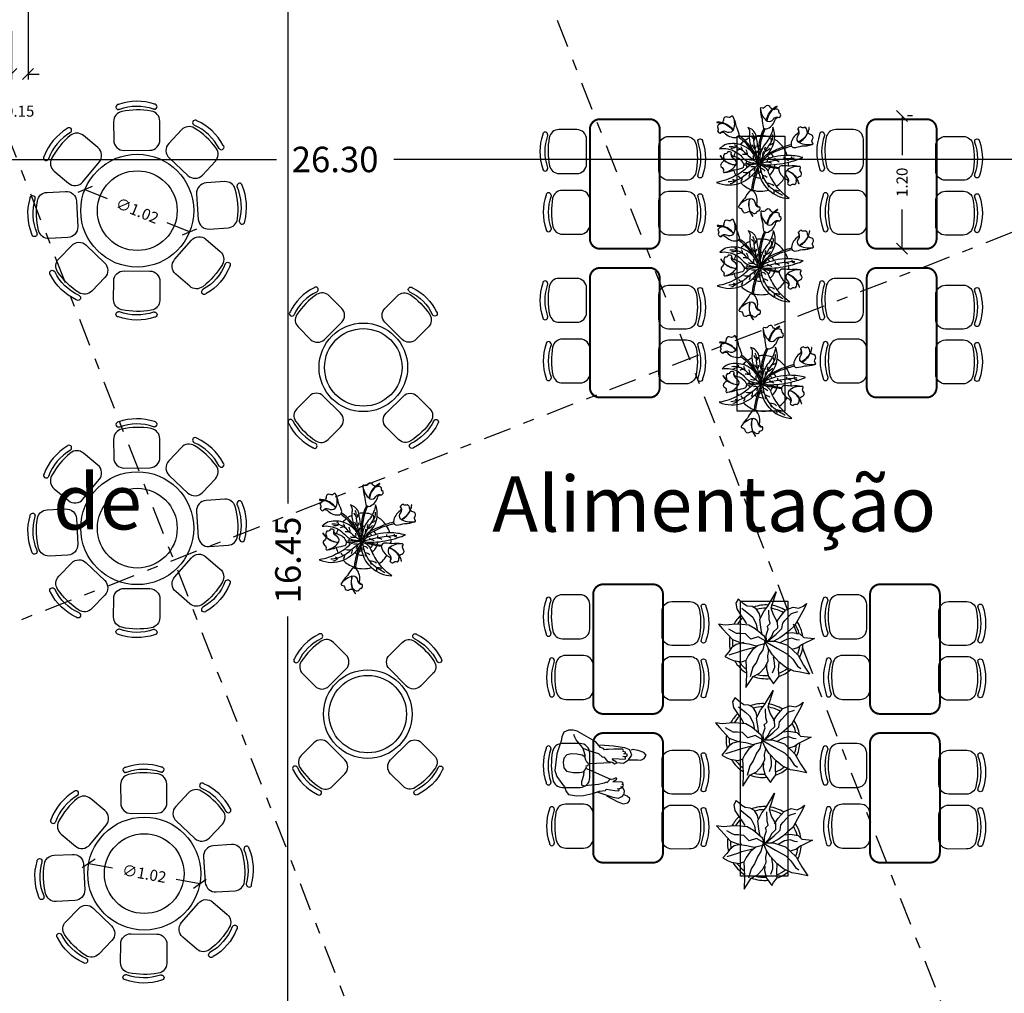
# Model space of a CAD drawing. Extents: x 281 to 1443, y -212 to 753.
# Drawn here: x 1262 to 1271, y 687 to 696 of the extents above; entities that cross this region are included whole.
import ezdxf

# ---------------------------------------------------------------- set-up
doc = ezdxf.new("R2010")
doc.units = 0
doc.header["$LTSCALE"] = 0.2
doc.header["$MEASUREMENT"] = 0
doc.linetypes.add('DASHDOT', pattern=[25.4, 12.7, -6.35, 0, -6.35])
doc.layers.get('0').update_dxf_attribs({"linetype": 'CONTINUOUS'})
doc.layers.get('Defpoints').update_dxf_attribs({"linetype": 'CONTINUOUS'})
doc.layers.add('01COTAS', color=5, linetype='CONTINUOUS', lineweight=25)
for name, color, linetype in [('0A', 6, 'CONTINUOUS'), ('MARGEM TEC', 251, 'CONTINUOUS'), ('PAISAGISMO ARVORE', 86, 'CONTINUOUS'), ('TEXTO', 7, 'CONTINUOUS')]:
    doc.layers.add(name, color=color, linetype=linetype)
doc.styles.add('ITALICC', font='italicc')
doc.styles.add('ROMANS', font='sanss___.ttf')
doc.dimstyles.new('socrates', dxfattribs={"dimtxt": 0.1, "dimasz": 0.1, "dimexe": 0.05, "dimexo": 0.1, "dimgap": 0.09, "dimtad": 0, "dimzin": 0, "dimdsep": 46, "dimtxsty": 'ITALICC', "dimblk": 'OBLIQUE', "dimcen": 0.04, "dimadec": 0, "dimazin": 0, "dimtfac": 1, "dimtofl": 0, "dimtmove": 2, "dimatfit": 3, "dimldrblk": 'OBLIQUE', "dimfxl": 1, "dimtolj": 1, "dimtzin": 0, "dimarcsym": 0})
doc.dimstyles.new('SÓCRATES', dxfattribs={"dimtxt": 0.23, "dimasz": 0.18, "dimexe": 0.18, "dimexo": 0.0625, "dimgap": 0.09, "dimtad": 0, "dimzin": 0, "dimdsep": 46, "dimtxsty": 'Standard', "dimblk": 'OBLIQUE', "dimcen": 0.09, "dimadec": 0, "dimazin": 0, "dimtfac": 1, "dimtofl": 0, "dimtmove": 0, "dimatfit": 3, "dimldrblk": 'OBLIQUE', "dimfxl": 1, "dimtolj": 1, "dimtzin": 0, "dimarcsym": 0})

# ---------------------------------------------------------------- blocks, each defined once
blk = doc.blocks.new('cadeirap6')
for p, q in [((-0.2072, 0.2335), (-0.2072, 0.2335)), ((-0.1734, 0.2088), (-0.182, 0.2087)), ((0.168, 0.2119), (0.1594, 0.2118)), ((0.1927, 0.2371), (0.1927, 0.2371)), ((0.2207, -0.0864), (0.219, 0.0973)), ((-0.2309, 0.0908), (-0.2293, -0.0906)), ((-0.1284, -0.1897), (0.1216, -0.1874))]:
    blk.add_line(p, q)
for centre, radius, start, end in [((-0.0028, -0.2487), 0.5383, 71.55436, 109.49743), ((-0.1822, 0.2337), 0.025, 90.5259, 180.5259), ((-0.1822, 0.2337), 0.025, 180.5259, 270.5259), ((-0.0028, -0.2487), 0.4883, 70.59729, 110.4545), ((0.0058, -0.5444), 0.7507, 79.97989, 102.13294), ((0.119, 0.0963), 0.1, 0.5259, 79.97989), ((0.1677, 0.2369), 0.025, 0.5259, 90.5259), ((0.1677, 0.2369), 0.025, 270.5259, 0.5259), ((-0.1309, 0.0917), 0.1, 102.13294, 180.5259), ((-0.1293, -0.0897), 0.1, 180.5259, 270.5259), ((0.1207, -0.0874), 0.1, 270.5259, 0.5259)]:
    blk.add_arc(centre, radius, start, end)
blk = doc.blocks.new('Arb013')
for points in [[(274.6, 169.4, 0.020555), (203.1, 147.6, 0.105029), (125.6, 217.4, 0.127589), (110.9, 326.8, -0.086131), (82.3, 237.2, 0.067782), (15.9, 250.6, -0.033571), (41, 312.8, 0.182881), (62.6, 314.4, 0.232624), (133.2, 401.6, -0.389519), (169.5, 414.8, 0.287974), (179.9, 446.8, -0.393845), (164.8, 479.2, 0.34066), (124.6, 488.2, -0.062762), (112.9, 489.6, -0.064896), (149.8, 514.4, 0.810808), (148.1, 517.8, 0.06826), (108.6, 490.9, -0.195055), (82.1, 514.5, 0.501368), (41.8, 511.7, -0.376344), (6, 503.8, 0.636994), (-2.4, 489.3, 0.091173), (12.7, 403.2, 0.036395), (22.6, 328.1, 0.096784), (29.9, 318.9, 0.035642), (2.7, 251.1, 0.042088), (-39.4, 248, 0.275681), (-116.3, 324.9, -0.234589), (-100.7, 269.2, 0.047492), (-103.1, 228.9, 0.04348), (-141.1, 207.6, 0.035076), (-196.3, 253.7, 0.096784), (-194.2, 265.3, 0.036395), (-221.1, 336.2, 0.091173), (-248.5, 419.2, 0.636994), (-262.7, 428, -0.376344), (-298, 418, 0.501368), (-334.8, 401.4, -0.195055), (-347, 368.1, 0.06826), (-394.5, 373.2, 0.810808), (-394.4, 369.4, -0.064896), (-350.2, 365, -0.062762), (-359.8, 358.2, 0.34066), (-391.1, 331.3, -0.393845), (-389, 295.6, 0.287974), (-364.7, 272.3, -0.389519), (-326.5, 277.8, 0.232624), (-223, 234.3, 0.182881), (-203.3, 243.1, -0.033616), (-151.6, 200.1, 0.044708), (-184.8, 170, 0.151618), (-323, 168.2, 0.069982), (-371.6, 132.3, -0.168565), (-227.4, 106.5, 0.046466), (-243.1, 62.7, 0.007798), (-247, 63.2, -0.389519), (-263.5, 98.2, 0.287974), (-296.3, 105.7, -0.393845), (-327.2, 87.7, 0.34066), (-332.5, 46.8, -0.062762), (-332.8, 35, -0.064896), (-360.9, 69.5, 0.810808), (-364.1, 67.5, 0.06826), (-333.7, 30.7, -0.195055), (-354.8, 2.1, 0.501368), (-348.4, -37.7, -0.376344), (-337.3, -72.7, 0.636994), (-322.1, -79.7, 0.084136), (-243.9, -59.7, 0.053439), (-225.7, -110, -0.085249), (-397.3, -170.4, 0.196212), (-180.4, -174.6, 0.116806), (-82.9, -237, 0.002909), (-83.7, -244.6, 0.154212), (-101.1, -250.6, 0.036395), (-143.3, -313.5, 0.091173), (-195.1, -383.9, 0.636994), (-194.1, -400.7, -0.376344), (-165.5, -423.6, 0.501368), (-130.6, -444, -0.195055), (-96.4, -434.7, 0.06826), (-73, -476.3, 0.810808), (-70, -474, -0.064896), (-92, -435.4, -0.062762), (-80.9, -439.3, 0.34066), (-40.8, -449.2, -0.393845), (-12.9, -426.9, 0.287974), (-8.1, -393.6, -0.389519), (-34.7, -365.6, 0.232624), (-59.2, -256.1, 0.124656), (-71.2, -247, -0.002356), (-70.6, -240.9, 0.146929), (73.9, -240, 0.179247), (258.3, -315.8, -0.074362), (143, -206.4, 0.10465), (214.3, -130.8, 0.048427), (235.7, -143, -0.389519), (241.5, -181.1, 0.287974), (270.8, -197.7, -0.393845), (305.5, -189.3, 0.34066), (322.2, -151.6, -0.062762), (325.9, -140.4, -0.064896), (343, -181.4, 0.810808), (346.7, -180.4, 0.06826), (328, -136.4, -0.195055), (356.4, -115.1, 0.501368), (361.5, -75, -0.376344), (360.9, -38.4, 0.636994), (348.3, -27.3, 0.091173), (261, -25.2, 0.005326), (249.9, -23.7, 0.035051), (250.8, 11.4, 0.039304), (380.9, 53.8, 0.068382), (240.3, 72.8, 0.070573), (210.5, 136.8, -0.019885), (278.8, 157.3, 0.222448), (300.4, 143, 0.036395), (374.7, 158, 0.091173), (461, 171.5, 0.636994), (472.1, 184.1, -0.376344), (467.9, 220.5, 0.501368), (457.6, 259.5, -0.195055), (426.7, 277, 0.06826), (439.4, 323.1, 0.810808), (435.6, 323.6, -0.064896), (424.1, 280.6, -0.062762), (419, 291.3, 0.34066), (397.5, 326.5, -0.393845), (361.9, 330.3, 0.287974), (335, 310.1, -0.389519), (334.3, 271.5, 0.232624), (274.5, 176.5, 0.058292), (274.6, 169.4, 0.105295), (278.8, 157.3)], [(-2.4, 489.3, 0.212423), (60.8, 380.9, 0.368913), (115.1, 401.6, -0.372027), (169.5, 414.8, 0.287974)], [(52.7, 387.2, -0.172607), (108.6, 490.9, -0.810808)], [(112.9, 489.6, 0.176058), (56.5, 386.6, 0.243738)], [(-248.5, 419.2, -0.212423), (-252.9, 293.7, -0.368913), (-310.5, 286.3, 0.372027), (-364.7, 272.3, -0.287974)], [(-350.2, 365, -0.179373), (-250.4, 299.1, -0.243738)], [(-248.7, 303.1, 0.172607), (-347, 368.1, 0.810808)], [(-76.6, 275.9, -0.172243), (-66, 226.9, 0.077621), (-29.6, 49.7, 0.077621)], [(29.9, 318.9, 0.105036), (41, 312.8, 0.232624)], [(461, 171.5, -0.212423), (338, 196.3, -0.368913), (340, 254.3, 0.372027), (335, 310.1, -0.287974)], [(424.1, 280.6, -0.179373), (342.9, 193, -0.243738)], [(346.6, 190.6, 0.172607), (426.7, 277, 0.810808)], [(-283.5, 153.4, -0.205437), (-160, 116.9, 0.058316), (-25.4, 5.4, 0.117525), (-151.6, 200.1)], [(-196.3, 253.7, -0.105036), (-203.3, 243.1, -0.232624)], [(-8.1, -6.2, 0.124622), (-141.1, 207.6)], [(-103.1, 228.9, 0.1286), (-72.2, 125.8)], [(-85.7, 253.7, 0.232798), (-66, 226.9)], [(-64.4, 203.4, 0.281345), (-48.9, 237)], [(-20.6, 128.8, 0.006234), (-36.2, 224.2, 0.056573), (-39.4, 248, -0.234589)], [(2.7, 251.1, 0.116698), (-15.6, 15.5)], [(15.9, 250.6, 0.128725), (0.5, -2.4)], [(82.3, 237.2, -0.059667), (45.4, 183.2, 0.116627), (-8.1, 64.1)], [(203.1, 147.6, 0.04487), (54.8, 80.3, 0.057779), (50.9, 77.4, 0.066188), (-2.4, 13.2, -0.073411), (87.9, 181.7, 0.192821), (110.1, 260.6)], [(50, 76.6, 0.188192), (125.6, 217.4, -0.146551)], [(77.9, 167.8, 0.166542), (108.8, 182.9)], [(87.9, 181.7, 0.254522), (92.1, 233.6)], [(-322.1, -79.7, 0.212423), (-219.8, -6.9, 0.368913), (-245.3, 45.2, -0.372027), (-263.5, 98.2, 0.287974)], [(-227.4, 106.5, -0.082744), (-170.1, 60.5, 0.276015), (-19.2, 6.5, -0.6516), (-14.4, -6.1, -0.018591), (-171.3, -130.1, -0.109578), (-292.4, -165.8)], [(-268.6, 138.9, 0.177597), (-222.2, 149, 0.45766), (-237, 168.7)], [(-180.3, 154.7, -0.173863), (-169.3, 124.1, 0.219326), (-209.1, 117.6)], [(-55.2, 72.9, 0.179213), (-184.8, 170, 0.069982)], [(-133.8, 125, -0.139253), (-120.4, 78.4, 0.061175), (-162.6, 82.3)], [(210.5, 136.8, 0.045412), (62.4, 70, 0.0595), (58.4, 67.1, 0.072643), (3.5, -1.6, 0.560363), (-2.8, -12.9, 0.580045), (-14, -7.1, 0.091583), (-82.9, -237)], [(-74.9, 106.8, 0.009701), (-79, 103.8)], [(-78.3, 170.8, 0.124488), (-53.4, 130.8, 0.190644), (-39.6, 163.5)], [(-42.7, 89, 0.224728), (-29.6, 118.1)], [(-1.4, 91.4, 0.020818), (-9, 91)], [(13.1, 129.8, 0.040038), (-7.8, 130.2)], [(24.6, 106.7, 0.172137), (17.7, 62.4)], [(42.6, 148.8, 0.273455), (40.5, 107.8, 0.099922), (84.7, 138.8)], [(86.7, 97.5, 0.022271), (77.6, 104.9)], [(-225.4, -15.6, -0.172607), (-333.7, 30.7, -0.810808)], [(-332.8, 35, 0.179373), (-222.9, -11.9, 0.243738)], [(-243.9, -59.7, 0.006984), (-237.7, -56.9, 0.036395), (-163.8, -40.3, 0.401755), (-153.8, 0.8, 0.224419), (-243.1, 62.7, -0.389519)], [(-65.8, 4.4, 0.023602), (-150.9, -5.7)], [(-128.1, 24.8, 0.052664), (-130.4, -2.5)], [(-116.2, 39.6, 0.18418), (-67, 34.4, 0.137977), (-67.9, 69.3)], [(-91, 9.2, 0.019056), (-91.4, 2.2)], [(303.5, 48.9, 0.044423), (3.5, -1.6, 0.046422), (165.8, -37)], [(240.3, 72.8, 0.10961), (19.9, 23.4)], [(41.6, -12.8, 0.060604), (250.8, 11.4, 0.179336)], [(97.4, 1, 0.174015), (55.9, 11.2, 0.135468), (63.2, 28.8)], [(78.6, 46.8, 0.07847), (60.4, 68.7)], [(117, 57.8, 0.07092), (96.2, 88.2)], [(167.1, 12.1, 0.201019), (126.9, 25.8, 0.191897), (130.9, 47.7)], [(250.8, 25.4, 0.16361), (210.5, 39.1, 0.123632), (213.2, 58.8)], [(278.7, 62.3, -0.1557), (275.9, 46.5, 0.225145), (305.9, 38.6)], [(-225.7, -110, 0.057879), (-125.1, -37.6, -0.147369), (-72.9, -8.8)], [(-31.6, -44.1, -0.177901), (-180.4, -174.6, 0.085249)], [(-156.6, -79, 0.131385), (-101.8, -77.5, -0.144521), (-108.3, -117.6)], [(-14.4, -6.1, 0.037995), (-149.9, -18.4)], [(-129.6, -15.2, 0.04367), (-125, -37.5)], [(-90.9, -10.5, 0.010396), (-90.3, -14.2)], [(-61.9, -67.5, 0.129564), (-48.3, -34.4, 0.186649), (-87.8, -31.5)], [(198.4, -289.8, 0.032285), (161, -268.4, -0.264104), (-2.8, -12.9, 0.092596), (-70.6, -240.9)], [(-51.5, -75.6, 0.018596), (-45.7, -79.2)], [(-34.3, -84.8, 0.063571), (-11.9, -90.7)], [(73.9, -240, -0.194857), (-18.1, -45)], [(41.5, -68.6, 0.170492), (0.8, -46.1, 0.079108), (-3.3, -84.3)], [(163.2, -49.5, -0.046835), (-2.8, -12.9, -0.251756), (69.1, -79.2, 0.06874), (143, -206.4)], [(63.5, -65.9, 0.099866), (84, -36.1)], [(79.7, -103.3, 0.14422), (123, -43.6)], [(88.2, -24, 0.034447), (90.7, -11.7)], [(126.7, -31.3, 0.043821), (130.2, -8.8)], [(249.9, -23.7, 0.031062), (185.3, -20, 0.401755), (164, -56.6, 0.182145), (214.3, -130.8, -0.389519)], [(348.3, -27.3, 0.212423), (229.6, -67.9, 0.368913), (239.2, -125.2, -0.372027), (241.5, -181.1, 0.287974)], [(325.9, -140.4, 0.176058), (236, -64.7, 0.243738)], [(237.3, -61.2, -0.172607), (328, -136.4, -0.810808)], [(-253.7, -142.8, 0.018625), (-228.5, -154.2, -0.216844), (-274.1, -183)], [(-202.7, -111.7, 0.32358), (-171.3, -130.1)], [(-177.5, -161.5, 0.232728), (-166.8, -126.8)], [(-76.6, -105.6, 0.041029), (-58.3, -116.7)], [(-46.6, -121.9, 0.091596), (0, -130.5)], [(60.3, -125.9, 0.158312), (18, -108.7, 0.138969), (19.9, -138.4)], [(-83.7, -244.6, -0.105383), (-71.2, -247, -0.232624)], [(119.8, -201.2, 0.193585), (58.9, -181.8)], [(64.4, -188.8, 0.200431), (73.5, -213.8)], [(169.2, -252.2, 0.143688), (119.9, -242.7, 0.224085), (123.7, -269.4)], [(-195.1, -383.9, -0.212423), (-90.3, -314.9, -0.368913), (-50.9, -357.5, 0.372027), (-8.1, -393.6, -0.287974)], [(-100.4, -316.9, 0.172607), (-96.4, -434.7, 0.810808)], [(-92, -435.4, -0.179373), (-96.1, -315.9, -0.243738)]]:
    blk.add_lwpolyline(points, format="xyb")
blk = doc.blocks.new('Arb015')
at = {"linetype": 'ByBlock'}
for p, q in [((-248, 540), (-278, 467)), ((-182, 493), (-248, 540)), ((121, 605), (-13, 459)), ((179, 666), (121, 605)), ((174, 573), (179, 666)), ((200, 432), (174, 573)), ((-295, 420), (-302, 309)), ((-278, 467), (-295, 420)), ((-222, 484), (-164, 347)), ((-125, 459), (-182, 493)), ((-72, 404), (-125, 459)), ((-38, 302), (-72, 404)), ((-13, 459), (-44, 336)), ((77, 412), (91, 447)), ((82, 358), (77, 412)), ((91, 447), (125, 522)), ((203, 352), (200, 432)), ((409, 440), (330, 380)), ((484, 459), (409, 440)), ((542, 434), (484, 459)), ((485, 354), (533, 420)), ((533, 420), (542, 434)), ((-302, 309), (-276, 258)), ((-164, 347), (-139, 295)), ((-139, 295), (-80, 131)), ((-44, 336), (-49, 232)), ((15, 209), (80, 288)), ((80, 288), (82, 358)), ((204, 254), (203, 352)), ((252, 313), (216, 287)), ((330, 380), (252, 313)), ((356, 269), (318, 213)), ((425, 373), (356, 269)), ((459, 303), (485, 354)), ((459, 236), (459, 303)), ((-469, 226), (-643, 216)), ((-643, 216), (-485, 134)), ((-359, 148), (-490, 172)), ((-485, 134), (-433, 51)), ((-362, 240), (-469, 226)), ((-278, 254), (-362, 240)), ((-287, 106), (-359, 148)), ((-210, 227), (-278, 254)), ((-132, 180), (-210, 227)), ((-63, 111), (-132, 180)), ((-49, 232), (-65, 135)), ((-65, 135), (-24, 18)), ((56, 114), (15, 209)), ((68, 32), (160, 165)), ((227, 157), (132, 131)), ((160, 165), (204, 254)), ((318, 213), (227, 157)), ((368, 128), (432, 176)), ((432, 176), (459, 236)), ((-433, 51), (-349, -11)), ((-180, 73), (-287, 106)), ((-111, 36), (-180, 73)), ((-13, 22), (-111, 36)), ((-84, -34), (7, 18)), ((3, 11), (-76, -160)), ((-24, 18), (9, 5)), ((6, -2), (68, 32)), ((7, 18), (20, -121)), ((9, 5), (56, 114)), ((17, -2), (91, 9)), ((88, 65), (187, 91)), ((91, 9), (173, -11)), ((173, -11), (212, 4)), ((187, 91), (297, 116)), ((212, 4), (252, -30)), ((297, 116), (408, 71)), ((309, 109), (368, 128)), ((309, -10), (430, 6)), ((408, 71), (482, 24)), ((482, 24), (689, -72)), ((-464, -73), (-558, -152)), ((-366, -36), (-464, -73)), ((-336, -142), (-413, -121)), ((-306, -33), (-366, -36)), ((-349, -11), (-256, -50)), ((-193, -113), (-269, -135)), ((-259, -200), (-168, -100)), ((-256, -50), (-185, -38)), ((-185, -38), (-114, -46)), ((-168, -100), (-84, -34)), ((-114, -46), (-93, -36)), ((20, -121), (-17, -291)), ((10, -14), (17, -2)), ((78, -64), (10, -14)), ((16, -23), (116, -122)), ((70, -179), (18, -100)), ((138, -83), (78, -64)), ((116, -122), (201, -195)), ((197, -135), (138, -83)), ((283, -123), (197, -135)), ((252, -30), (309, -10)), ((277, -114), (357, -156)), ((370, -64), (283, -123)), ((462, -21), (370, -64)), ((689, -72), (462, -21)), ((-558, -152), (-517, -172)), ((-517, -172), (-447, -216)), ((-447, -216), (-363, -202)), ((-363, -202), (-263, -200)), ((-269, -135), (-336, -142)), ((-318, -290), (-259, -200)), ((-76, -160), (-138, -304)), ((59, -270), (5, -185)), ((121, -239), (70, -179)), ((184, -299), (121, -239)), ((141, -261), (160, -336)), ((201, -195), (272, -198)), ((272, -198), (311, -225)), ((311, -225), (415, -304)), ((357, -156), (455, -226)), ((455, -226), (503, -317)), ((-363, -408), (-318, -290)), ((-199, -380), (-287, -450)), ((-138, -304), (-199, -380)), ((-17, -291), (-141, -446)), ((-42, -432), (-71, -352)), ((80, -342), (59, -270)), ((66, -407), (80, -342)), ((160, -336), (150, -445)), ((252, -362), (184, -299)), ((376, -416), (252, -362)), ((415, -304), (447, -388)), ((503, -317), (494, -398)), ((494, -398), (528, -452)), ((-382, -625), (-368, -496)), ((-269, -533), (-382, -625)), ((-368, -496), (-363, -408)), ((-287, -450), (-314, -498)), ((-141, -446), (-269, -533)), ((2, -480), (-42, -432)), ((104, -646), (2, -480)), ((64, -446), (66, -407)), ((106, -500), (104, -646)), ((150, -445), (106, -500)), ((502, -472), (376, -416)), ((567, -494), (502, -472)), ((528, -452), (567, -494))]:
    blk.add_line(p, q, dxfattribs=at)
for radius, start, end in [(500, 126.2799, 152.7042), (500, 87.2367, 107.9154), (458, 91.6596, 104.0784), (500, 49.0791, 67.0324), (458, 49.8461, 63.9764), (458, 130.7647, 148.9789), (458, 5.0517, 21.9108), (500, 1.3782, 25.7565), (500, 164.9216, 191.0302), (458, 169.9629, 188.6517), (458, 334.5625, 357.1532), (500, 333.6991, 357.5577), (500, 205.1623, 226.3204), (458, 207.232, 224.0819), (500, 283.5324, 308.8712), (458, 289.266, 306.1107), (500, 249.553, 272.4234), (458, 252.8522, 267.711)]:
    blk.add_arc((0, 0), radius, start, end, dxfattribs=at)
blk = doc.blocks.new('Pes083')
for p, q in [((-136.2, 270.2), (-149.3, 225.2)), ((-96.8, 292.7), (-136.2, 270.2)), ((-53.6, 296.5), (-96.8, 292.7)), ((-16.1, 290.8), (-53.6, 296.5)), ((160.3, 212.1), (-16.1, 290.8)), ((-151.2, 185.9), (-168.1, 124)), ((-149.3, 225.2), (-151.2, 185.9)), ((-33, 236.5), (-44.2, 257.1)), ((-17.9, 214), (-33, 236.5)), ((14, 178.4), (-17.9, 214)), ((49.6, 148.4), (14, 178.4)), ((207.2, 167.1), (160.3, 212.1)), ((321.7, 189.6), (197.8, 185.9)), ((426.7, 184), (321.7, 189.6)), ((471.8, 170.9), (426.7, 184)), ((-168.1, 124), (-179.3, 67.8)), ((64.6, 112.8), (49.6, 148.4)), ((55.2, 142.7), (141.5, 120.2)), ((79.6, 71.5), (64.6, 112.8)), ((141.5, 120.2), (194.1, 109)), ((194.1, 109), (233.5, 80.9)), ((235.4, 159.6), (207.2, 167.1)), ((246.6, 148.4), (235.4, 159.6)), ((259.7, 154), (246.6, 148.4)), ((280.4, 154), (259.7, 154)), ((329.2, 163.4), (280.4, 154)), ((408, 172.7), (329.2, 163.4)), ((415.5, 161.5), (408, 172.7)), ((413.6, 152.1), (415.5, 161.5)), ((436.1, 148.4), (413.6, 152.1)), ((417.4, 105.3), (453, 112.8)), ((439.9, 103.4), (417.4, 105.3)), ((423, 131.5), (436.1, 139)), ((445.5, 129.6), (423, 131.5)), ((436.1, 139), (436.1, 148.4)), ((438, 84.6), (441.8, 94)), ((441.8, 94), (439.9, 103.4)), ((454.9, 127.7), (445.5, 129.6)), ((453, 112.8), (454.9, 127.7)), ((469.9, 80.9), (494.3, 125.9)), ((494.3, 125.9), (471.8, 170.9)), ((498, 176.5), (484.9, 170.9)), ((548.7, 174.6), (498, 176.5)), ((601.2, 161.5), (548.7, 174.6)), ((582.5, 88.4), (610.6, 107.1)), ((625.6, 139), (601.2, 161.5)), ((610.6, 107.1), (625.6, 139)), ((-179.3, 67.8), (-181.2, -82.2)), ((-113.6, 37.8), (-115.5, -1.6)), ((-89.2, 69.6), (-113.6, 37.8)), ((-46.1, 82.8), (-89.2, 69.6)), ((0.8, 84.6), (-46.1, 82.8)), ((49.6, 80.9), (0.8, 84.6)), ((75.9, 67.8), (49.6, 80.9)), ((87.1, 39.6), (75.9, 67.8)), ((96.5, 20.9), (87.1, 39.6)), ((107.8, 17.1), (96.5, 20.9)), ((115.3, 5.9), (107.8, 17.1)), ((113.4, -5.4), (115.3, 5.9)), ((122.8, 13.4), (310.4, 39.6)), ((233.5, 80.9), (246.6, 86.5)), ((246.6, 86.5), (263.5, 69.6)), ((263.5, 69.6), (280.4, 50.9)), ((280.4, 50.9), (325.4, 45.3)), ((325.4, 45.3), (351.7, 34)), ((327.3, 79), (438, 84.6)), ((327.3, 67.8), (327.3, 79)), ((364.8, 49), (327.3, 67.8)), ((351.7, 34), (364.8, 39.6)), ((364.8, 39.6), (364.8, 49)), ((366.7, 45.3), (426.7, 47.1)), ((426.7, 47.1), (469.9, 80.9)), ((475.5, 82.8), (552.5, 88.4)), ((552.5, 88.4), (582.5, 88.4)), ((-181.2, -82.2), (-158.7, -134.7)), ((-115.5, -1.6), (-104.3, -50.3)), ((-104.3, -50.3), (-76.1, -76.6)), ((-76.1, -76.6), (-16.1, -82.2)), ((-16.1, -82.2), (42.1, -78.5)), ((42.1, -78.5), (75.9, -67.2)), ((75.9, -67.2), (89, -48.5)), ((81.5, -97.2), (81.5, -65.3)), ((89, -48.5), (98.4, -20.4)), ((96.5, -12.9), (113.4, -5.4)), ((98.4, -20.4), (96.5, -12.9)), ((100.3, -35.4), (331, -112.2)), ((-158.7, -134.7), (-108, -192.8)), ((70.2, -155.3), (81.5, -97.2)), ((72.1, -183.5), (70.2, -155.3)), ((222.2, -168.5), (132.2, -187.2)), ((272.9, -149.7), (222.2, -168.5)), ((293.5, -138.5), (272.9, -149.7)), ((297.3, -144.1), (293.5, -138.5)), ((321.7, -114.1), (297.3, -144.1)), ((349.8, -106.6), (321.7, -114.1)), ((366.7, -95.3), (349.8, -106.6)), ((353.6, -129.1), (381.7, -102.8)), ((355.4, -134.7), (353.6, -129.1)), ((430.5, -123.5), (355.4, -134.7)), ((378, -95.3), (366.7, -95.3)), ((381.7, -102.8), (378, -95.3)), ((426.7, -168.5), (447.4, -159.1)), ((438, -172.2), (426.7, -168.5)), ((443.6, -134.7), (430.5, -123.5)), ((434.2, -147.8), (443.6, -134.7)), ((447.4, -149.7), (434.2, -147.8)), ((436.1, -177.8), (438, -172.2)), ((438, -168.5), (460.5, -198.5)), ((447.4, -159.1), (447.4, -149.7)), ((-108, -192.8), (-79.9, -219.1)), ((-79.9, -219.1), (-61.1, -262.2)), ((-61.1, -262.2), (-38.6, -284.7)), ((77.7, -192.8), (72.1, -183.5)), ((94.6, -196.6), (77.7, -192.8)), ((132.2, -187.2), (94.6, -196.6)), ((98.4, -280.9), (179.1, -254.7)), ((179.1, -254.7), (237.2, -228.4)), ((293.5, -254.7), (226, -239.7)), ((237.2, -228.4), (291.6, -215.3)), ((291.6, -215.3), (295.4, -204.1)), ((366.7, -271.6), (293.5, -254.7)), ((295.4, -204.1), (336.7, -204.1)), ((306.7, -262.2), (411.7, -305.3)), ((336.7, -204.1), (376.1, -207.8)), ((376.1, -207.8), (411.7, -206)), ((398.6, -189.1), (436.1, -177.8)), ((415.5, -194.7), (398.6, -189.1)), ((411.7, -206), (415.5, -194.7)), ((439.9, -258.4), (411.7, -277.2)), ((460.5, -230.3), (439.9, -258.4)), ((460.5, -198.5), (460.5, -230.3)), ((490.5, -245.3), (460.5, -237.8)), ((516.8, -265.9), (490.5, -245.3)), ((516.8, -286.6), (516.8, -265.9)), ((-38.6, -284.7), (36.5, -290.3)), ((36.5, -290.3), (98.4, -280.9)), ((411.7, -277.2), (366.7, -271.6)), ((411.7, -305.3), (462.4, -318.4)), ((462.4, -318.4), (503.7, -305.3)), ((503.7, -305.3), (516.8, -286.6))]:
    blk.add_line(p, q)
blk = doc.blocks.new('_Oblique')
at = {"color": 0, "linetype": 'ByBlock', "lineweight": -2}
blk.add_line((-0.5, -0.5), (0.5, 0.5), dxfattribs=at)
blk = doc.blocks.new('*D552')
at = {"layer": '0A', "color": 0, "lineweight": -2, "ltscale": 0.1, "transparency": 16777216}
for p, q in [((1263.9155, 699.568), (1264.2603, 699.568)), ((1264.0803, 699.568), (1264.0803, 691.8546)), ((1264.0803, 683.118), (1264.0803, 690.8313)), ((1263.9155, 683.118), (1264.2603, 683.118))]:
    blk.add_line(p, q, dxfattribs=at)
at = {"layer": 'Defpoints', "color": 0, "ltscale": 0.1, "transparency": 16777216}
for p in [(1263.853, 699.568), (1263.853, 683.118), (1264.0803, 683.118)]:
    blk.add_point(p, dxfattribs=at)
at = {"layer": '0A', "color": 0, "lineweight": -2, "ltscale": 0.1, "transparency": 16777216, "xscale": 0.18, "yscale": 0.18, "zscale": 0.18}
for p, rotation in [((1264.0803, 699.568), 90), ((1264.0803, 683.118), 270)]:
    blk.add_blockref('_Oblique', p, dxfattribs=dict(at, rotation=rotation))
at = {"layer": '0A', "color": 0, "ltscale": 0.1, "transparency": 16777216, "insert": (1264.0803, 691.343), "char_height": 0.23, "attachment_point": 5, "rotation": 90}
blk.add_mtext('\\A1;16.45', dxfattribs=at)
blk = doc.blocks.new('*D553')
at = {"layer": '0A', "color": 0, "lineweight": -2, "ltscale": 0.1, "transparency": 16777216}
for p, q in [((1251.3711, 693.9026), (1251.3711, 695.1402)), ((1277.672, 693.8437), (1277.672, 695.1402)), ((1251.3711, 694.9602), (1263.9757, 694.9602)), ((1277.672, 694.9602), (1265.0374, 694.9602))]:
    blk.add_line(p, q, dxfattribs=at)
at = {"layer": 'Defpoints', "color": 0, "ltscale": 0.1, "transparency": 16777216}
for p in [(1277.672, 694.9602), (1251.3711, 693.8401), (1277.672, 693.7812)]:
    blk.add_point(p, dxfattribs=at)
at = {"layer": '0A', "color": 0, "lineweight": -2, "ltscale": 0.1, "transparency": 16777216, "xscale": 0.18, "yscale": 0.18, "zscale": 0.18, "rotation": 180}
blk.add_blockref('_Oblique', (1251.3711, 694.9602), dxfattribs=at)
at = {"layer": '0A', "color": 0, "lineweight": -2, "ltscale": 0.1, "transparency": 16777216, "xscale": 0.18, "yscale": 0.18, "zscale": 0.18}
blk.add_blockref('_Oblique', (1277.672, 694.9602), dxfattribs=at)
at = {"layer": '0A', "color": 0, "ltscale": 0.1, "transparency": 16777216, "insert": (1264.5065, 694.9602), "char_height": 0.23, "attachment_point": 5}
blk.add_mtext('\\A1;26.30', dxfattribs=at)
blk = doc.blocks.new('*D843')
at = {"layer": '01COTAS', "color": 0, "lineweight": -2, "ltscale": 0.1, "transparency": 16777216}
for p, q in [((1262.2472, 694.6888), (1262.4489, 694.6073)), ((1263.1929, 694.3066), (1262.9911, 694.3882))]:
    blk.add_line(p, q, dxfattribs=at)
at = {"layer": 'Defpoints', "color": 0, "ltscale": 0.1, "transparency": 16777216}
for p in [(1262.2472, 694.6888), (1263.1929, 694.3066)]:
    blk.add_point(p, dxfattribs=at)
at = {"layer": '01COTAS', "color": 0, "lineweight": -2, "ltscale": 0.1, "transparency": 16777216, "xscale": 0.1, "yscale": 0.1, "zscale": 0.1}
for p, rotation in [((1262.2472, 694.6888), 157.9944170641452), ((1263.1929, 694.3066), 337.9944170641452)]:
    blk.add_blockref('_Oblique', p, dxfattribs=dict(at, rotation=rotation))
at = {"layer": '01COTAS', "color": 0, "ltscale": 0.1, "transparency": 16777216, "insert": (1262.72, 694.4977), "char_height": 0.1, "attachment_point": 5, "rotation": 337.99442, "style": 'ITALICC'}
blk.add_mtext('\\A1;∅1.02', dxfattribs=at)
blk = doc.blocks.new('*D844')
at = {"layer": '01COTAS', "color": 0, "lineweight": -2, "ltscale": 0.1, "transparency": 16777216}
for p, q in [((1269.6256, 695.3537), (1269.6256, 694.9985)), ((1269.721, 695.3537), (1269.6756, 695.3537)), ((1269.6256, 694.1538), (1269.6256, 694.509)), ((1269.7222, 694.1538), (1269.6756, 694.1538))]:
    blk.add_line(p, q, dxfattribs=at)
at = {"layer": 'Defpoints', "color": 0, "ltscale": 0.1, "transparency": 16777216}
for p in [(1269.621, 695.3537), (1269.6256, 695.3537), (1269.6222, 694.1538)]:
    blk.add_point(p, dxfattribs=at)
at = {"layer": '01COTAS', "color": 0, "lineweight": -2, "ltscale": 0.1, "transparency": 16777216, "xscale": 0.1, "yscale": 0.1, "zscale": 0.1}
for p, rotation in [((1269.6256, 695.3537), 90), ((1269.6256, 694.1538), 270)]:
    blk.add_blockref('_Oblique', p, dxfattribs=dict(at, rotation=rotation))
at = {"layer": '01COTAS', "color": 0, "ltscale": 0.1, "transparency": 16777216, "insert": (1269.6256, 694.7538), "char_height": 0.1, "attachment_point": 5, "rotation": 90, "style": 'ITALICC'}
blk.add_mtext('\\A1;1.20', dxfattribs=at)
blk = doc.blocks.new('*D847')
at = {"layer": '01COTAS', "color": 0, "lineweight": -2, "ltscale": 0.1, "transparency": 16777216}
for p, q in [((1262.2813, 688.6022), (1262.4953, 688.5632)), ((1263.2847, 688.4193), (1263.0706, 688.4583))]:
    blk.add_line(p, q, dxfattribs=at)
at = {"layer": 'Defpoints', "color": 0, "ltscale": 0.1, "transparency": 16777216}
for p in [(1262.2813, 688.6022), (1263.2847, 688.4193)]:
    blk.add_point(p, dxfattribs=at)
at = {"layer": '01COTAS', "color": 0, "lineweight": -2, "ltscale": 0.1, "transparency": 16777216, "xscale": 0.1, "yscale": 0.1, "zscale": 0.1}
for p, rotation in [((1262.2813, 688.6022), 169.6683397536576), ((1263.2847, 688.4193), 349.6683397536576)]:
    blk.add_blockref('_Oblique', p, dxfattribs=dict(at, rotation=rotation))
at = {"layer": '01COTAS', "color": 0, "ltscale": 0.1, "transparency": 16777216, "insert": (1262.783, 688.5108), "char_height": 0.1, "attachment_point": 5, "rotation": 349.66834, "style": 'ITALICC'}
blk.add_mtext('\\A1;∅1.02', dxfattribs=at)
blk = doc.blocks.new('*D878')
at = {"layer": '01COTAS', "color": 0, "lineweight": -2, "ltscale": 0.1, "transparency": 16777216}
for p, q in [((1261.7333, 696.318), (1261.7333, 695.6815)), ((1261.5833, 696.118), (1261.5833, 695.6815)), ((1261.5833, 695.7315), (1261.4833, 695.7315)), ((1261.7333, 695.7315), (1261.8333, 695.7315))]:
    blk.add_line(p, q, dxfattribs=at)
at = {"layer": 'Defpoints', "color": 0, "ltscale": 0.1, "transparency": 16777216}
for p in [(1261.7333, 696.418), (1261.5833, 696.218), (1261.7333, 695.7315)]:
    blk.add_point(p, dxfattribs=at)
at = {"layer": '01COTAS', "color": 0, "lineweight": -2, "ltscale": 0.1, "transparency": 16777216, "xscale": 0.1, "yscale": 0.1, "zscale": 0.1}
blk.add_blockref('_Oblique', (1261.5833, 695.7315), dxfattribs=at)
at = {"layer": '01COTAS', "color": 0, "lineweight": -2, "ltscale": 0.1, "transparency": 16777216, "xscale": 0.1, "yscale": 0.1, "zscale": 0.1, "rotation": 180}
blk.add_blockref('_Oblique', (1261.7333, 695.7315), dxfattribs=at)
at = {"layer": '01COTAS', "color": 0, "ltscale": 0.1, "transparency": 16777216, "insert": (1261.6583, 695.3965), "char_height": 0.1, "attachment_point": 5, "style": 'ITALICC'}
blk.add_mtext('\\A1;0.15', dxfattribs=at)

msp = doc.modelspace()

# ---------------------------------------------------------------- linework, layer by layer
at = {"color": 4, "linetype": 'DASHDOT', "ltscale": 0.1}
for p, q in [((1267.3837, 680.2543), (1257.8335, 704.6882)), ((1272.8038, 680.1219), (1263.2453, 704.5769)), ((1242.0701, 683.1429), (1282.9702, 699.1291))]:
    msp.add_line(p, q, dxfattribs=at)
at = {"ltscale": 0.1}
for points in [[(1268.5659, 692.6876), (1268.1374, 692.6876), (1268.1374, 695.1704), (1268.5659, 695.1704)], [(1268.5955, 688.4871), (1268.167, 688.4871), (1268.167, 690.9699), (1268.5955, 690.9699)]]:
    msp.add_lwpolyline(points, close=True, dxfattribs=at)
at = {"layer": 'MARGEM TEC', "ltscale": 2, "const_width": 0.018}
for points in [[(1267.4372, 694.7388), (1267.4372, 695.2338, 0.414214), (1267.3472, 695.3238), (1266.8972, 695.3238, 0.414214), (1266.8072, 695.2338), (1266.8072, 694.2438, 0.414214), (1266.8972, 694.1538), (1267.3472, 694.1538, 0.414214), (1267.4372, 694.2438), (1267.4372, 694.7388)], [(1269.9372, 694.7388), (1269.9372, 695.2338, 0.414214), (1269.8472, 695.3238), (1269.3972, 695.3238, 0.414214), (1269.3072, 695.2338), (1269.3072, 694.2438, 0.414214), (1269.3972, 694.1538), (1269.8472, 694.1538, 0.414214), (1269.9372, 694.2438), (1269.9372, 694.7388)], [(1267.4372, 693.3956), (1267.4372, 693.8906, 0.414214), (1267.3472, 693.9806), (1266.8972, 693.9806, 0.414214), (1266.8072, 693.8906), (1266.8072, 692.9006, 0.414214), (1266.8972, 692.8106), (1267.3472, 692.8106, 0.414214), (1267.4372, 692.9006), (1267.4372, 693.3956)], [(1269.9372, 693.3956), (1269.9372, 693.8906, 0.414214), (1269.8472, 693.9806), (1269.3972, 693.9806, 0.414214), (1269.3072, 693.8906), (1269.3072, 692.9006, 0.414214), (1269.3972, 692.8106), (1269.8472, 692.8106, 0.414214), (1269.9372, 692.9006), (1269.9372, 693.3956)], [(1267.4668, 690.5382), (1267.4668, 691.0332, 0.414214), (1267.3768, 691.1232), (1266.9268, 691.1232, 0.414214), (1266.8368, 691.0332), (1266.8368, 690.0432, 0.414214), (1266.9268, 689.9532), (1267.3768, 689.9532, 0.414214), (1267.4668, 690.0432), (1267.4668, 690.5382)], [(1269.9668, 690.5382), (1269.9668, 691.0332, 0.414214), (1269.8768, 691.1232), (1269.4268, 691.1232, 0.414214), (1269.3368, 691.0332), (1269.3368, 690.0432, 0.414214), (1269.4268, 689.9532), (1269.8768, 689.9532, 0.414214), (1269.9668, 690.0432), (1269.9668, 690.5382)], [(1267.4668, 689.195), (1267.4668, 689.69, 0.414214), (1267.3768, 689.78), (1266.9268, 689.78, 0.414214), (1266.8368, 689.69), (1266.8368, 688.7, 0.414214), (1266.9268, 688.61), (1267.3768, 688.61, 0.414214), (1267.4668, 688.7), (1267.4668, 689.195)], [(1269.9668, 689.195), (1269.9668, 689.69, 0.414214), (1269.8768, 689.78), (1269.4268, 689.78, 0.414214), (1269.3368, 689.69), (1269.3368, 688.7, 0.414214), (1269.4268, 688.61), (1269.8768, 688.61, 0.414214), (1269.9668, 688.7), (1269.9668, 689.195)]]:
    msp.add_lwpolyline(points, format="xyb", dxfattribs=at)
at = {"layer": 'MARGEM TEC', "ltscale": 2}
for centre, radius in [((1262.72, 694.4977), 0.51), ((1262.72, 694.4977), 0.36), ((1264.761, 693.0826), 0.4), ((1264.761, 693.0826), 0.35), ((1262.72, 691.6303), 0.51), ((1262.72, 691.6303), 0.36), ((1264.8011, 689.9513), 0.4), ((1264.8011, 689.9513), 0.35), ((1262.783, 688.5108), 0.51), ((1262.783, 688.5108), 0.36)]:
    msp.add_circle(centre, radius, dxfattribs=at)

# ---------------------------------------------------------------- block references
at = {"color": 252, "linetype": 'Continuous', "ltscale": 0.1, "xscale": 0.001000000000000001, "yscale": 0.001000000000000001, "zscale": 0.001000000000000001, "rotation": 354.1645312451747}
msp.add_blockref('Pes083', (1266.6797, 689.5056), dxfattribs=at)
at = {"layer": 'MARGEM TEC', "ltscale": 2, "xscale": 0.9272709000000061, "yscale": 0.9272709000000061, "zscale": 0.9272709000000061}
for p in [(1262.72, 695.217), (1262.72, 692.3496), (1262.783, 689.2301)]:
    msp.add_blockref('cadeirap6', p, dxfattribs=at)
at = {"layer": 'MARGEM TEC', "ltscale": 2}
for p, xscale, yscale, zscale, rotation in [((1263.2159, 695.0188), 0.927270900000002, 0.927270900000002, 0.927270900000002, 316.419886859684), ((1262.1714, 694.963), 0.9272708999999997, 0.9272708999999997, 0.9272708999999997, 49.698450148836), ((1266.6106, 695.0356), 0.8809073550000042, 0.8809073550000042, 0.8809073550000042, 89.4741042823774), ((1267.5955, 694.9745), -0.8809073550000042, 0.88090735500001, 0.8809073550000001, 270.5258957176225), ((1269.1106, 695.0356), 0.8809073550000042, 0.8809073550000042, 0.8809073550000042, 89.4741042823774), ((1270.0955, 694.9745), -0.8809073550000042, 0.88090735500001, 0.8809073550000001, 270.5258957176225), ((1263.438, 694.5409), 0.9272709000000007, 0.9272709000000007, 0.9272709000000007, 273.4429234767742), ((1262.002, 694.4545), -0.9272709000000007, 0.9272709000000003, 0.9272709000000001, 93.44292347677441), ((1266.6412, 694.4875), 0.8809073550000042, 0.8809073550000042, 0.8809073550000042, 89.4741042823774), ((1267.5955, 694.4795), -0.8809073550000042, 0.88090735500001, 0.8809073550000001, 270.5258957176225), ((1269.1412, 694.4875), 0.8809073550000042, 0.8809073550000042, 0.8809073550000042, 89.4741042823774), ((1270.0955, 694.4795), -0.8809073550000042, 0.88090735500001, 0.8809073550000001, 270.5258957176225), ((1263.2686, 694.0324), -0.9272708999999998, 0.9272709000000003, 0.9272709000000001, 229.698450148836), ((1262.2241, 693.9766), -0.927270900000001, 0.9272709000000003, 0.9272709000000001, 136.4198868596843), ((1262.72, 693.7784), -0.9272709000000061, 0.9272709000000003, 0.9272709000000001, 180), ((1264.3736, 693.5333), 0.8809073550000042, 0.8809073550000042, 0.8809073550000042, 44.47410428237739), ((1265.1484, 693.5333), -0.8809073550000042, 0.88090735500001, 0.8809073550000001, 315.5258957176225), ((1266.6106, 693.6924), 0.8809073550000042, 0.8809073550000042, 0.8809073550000042, 89.4741042823774), ((1267.5955, 693.6313), -0.8809073550000042, 0.88090735500001, 0.8809073550000001, 270.5258957176225), ((1269.1106, 693.6924), 0.8809073550000042, 0.8809073550000042, 0.8809073550000042, 89.4741042823774), ((1270.0955, 693.6313), -0.8809073550000042, 0.88090735500001, 0.8809073550000001, 270.5258957176225), ((1266.6412, 693.1443), 0.8809073550000042, 0.8809073550000042, 0.8809073550000042, 89.4741042823774), ((1267.5955, 693.1363), -0.8809073550000042, 0.88090735500001, 0.8809073550000001, 270.5258957176225), ((1269.1412, 693.1443), 0.8809073550000042, 0.8809073550000042, 0.8809073550000042, 89.4741042823774), ((1270.0955, 693.1363), -0.8809073550000042, 0.88090735500001, 0.8809073550000001, 270.5258957176225), ((1264.3568, 692.6318), 0.8809073550000042, 0.8809073550000042, 0.8809073550000042, 134.4741042823775), ((1265.1652, 692.6318), -0.880907355000004, 0.88090735500001, 0.8809073550000001, 225.5258957176225), ((1263.2159, 692.1514), 0.927270900000002, 0.927270900000002, 0.927270900000002, 316.419886859684), ((1262.1714, 692.0955), 0.9272708999999997, 0.9272708999999997, 0.9272708999999997, 49.698450148836), ((1263.438, 691.6735), 0.9272709000000007, 0.9272709000000007, 0.9272709000000007, 273.4429234767742), ((1262.002, 691.5871), -0.9272709000000007, 0.9272709000000003, 0.9272709000000001, 93.44292347677441), ((1263.2686, 691.165), -0.9272708999999998, 0.9272709000000003, 0.9272709000000001, 229.698450148836), ((1262.2241, 691.1092), -0.927270900000001, 0.9272709000000003, 0.9272709000000001, 136.4198868596843), ((1262.72, 690.9109), -0.9272709000000061, 0.9272709000000003, 0.9272709000000001, 180), ((1266.6401, 690.835), 0.8809073550000042, 0.8809073550000042, 0.8809073550000042, 89.4741042823774), ((1269.1401, 690.835), 0.8809073550000042, 0.8809073550000042, 0.8809073550000042, 89.4741042823774), ((1267.6251, 690.7739), -0.8809073550000042, 0.88090735500001, 0.8809073550000001, 270.5258957176225), ((1270.1251, 690.7739), -0.8809073550000042, 0.88090735500001, 0.8809073550000001, 270.5258957176225), ((1264.4137, 690.402), 0.8809073550000042, 0.8809073550000042, 0.8809073550000042, 44.47410428237739), ((1265.1885, 690.402), -0.8809073550000042, 0.88090735500001, 0.8809073550000001, 315.5258957176225), ((1266.6708, 690.2869), 0.8809073550000042, 0.8809073550000042, 0.8809073550000042, 89.4741042823774), ((1267.6251, 690.2789), -0.8809073550000042, 0.88090735500001, 0.8809073550000001, 270.5258957176225), ((1269.1708, 690.2869), 0.8809073550000042, 0.8809073550000042, 0.8809073550000042, 89.4741042823774), ((1270.1251, 690.2789), -0.8809073550000042, 0.88090735500001, 0.8809073550000001, 270.5258957176225), ((1264.3969, 689.5005), 0.8809073550000042, 0.8809073550000042, 0.8809073550000042, 134.4741042823775), ((1265.2053, 689.5005), -0.880907355000004, 0.88090735500001, 0.8809073550000001, 225.5258957176225), ((1266.6401, 689.4919), 0.8809073550000042, 0.8809073550000042, 0.8809073550000042, 89.4741042823774), ((1269.1401, 689.4919), 0.8809073550000042, 0.8809073550000042, 0.8809073550000042, 89.4741042823774), ((1267.6251, 689.4308), -0.8809073550000042, 0.88090735500001, 0.8809073550000001, 270.5258957176225), ((1270.1251, 689.4308), -0.8809073550000042, 0.88090735500001, 0.8809073550000001, 270.5258957176225), ((1262.2344, 688.976), 0.9272708999999997, 0.9272708999999997, 0.9272708999999997, 49.698450148836), ((1263.2789, 689.0318), 0.927270900000002, 0.927270900000002, 0.927270900000002, 316.419886859684), ((1266.6708, 688.9437), 0.8809073550000042, 0.8809073550000042, 0.8809073550000042, 89.4741042823774), ((1267.6251, 688.9358), -0.8809073550000042, 0.88090735500001, 0.8809073550000001, 270.5258957176225), ((1269.1708, 688.9437), 0.8809073550000042, 0.8809073550000042, 0.8809073550000042, 89.4741042823774), ((1270.1251, 688.9358), -0.8809073550000042, 0.88090735500001, 0.8809073550000001, 270.5258957176225), ((1263.501, 688.554), 0.9272709000000007, 0.9272709000000007, 0.9272709000000007, 273.4429234767742), ((1262.065, 688.4676), -0.9272709000000007, 0.9272709000000003, 0.9272709000000001, 93.44292347677441), ((1263.3316, 688.0455), -0.9272708999999998, 0.9272709000000003, 0.9272709000000001, 229.698450148836), ((1262.2871, 687.9897), -0.927270900000001, 0.9272709000000003, 0.9272709000000001, 136.4198868596843), ((1262.783, 687.7914), -0.9272709000000061, 0.9272709000000003, 0.9272709000000001, 180)]:
    msp.add_blockref('cadeirap6', p, dxfattribs=dict(at, xscale=xscale, yscale=yscale, zscale=zscale, rotation=rotation))
at = {"layer": 'PAISAGISMO ARVORE', "color": 253, "ltscale": 0.1, "xscale": 0.001, "yscale": 0.001, "zscale": 0.001}
for p in [(1268.3488, 694.9238), (1268.3532, 693.9898), (1268.3729, 692.9379), (1264.7602, 691.5154)]:
    msp.add_blockref('Arb013', p, dxfattribs=at)
at = {"layer": 'PAISAGISMO ARVORE', "color": 253, "ltscale": 0.1, "xscale": 0.0006666666666666664, "yscale": 0.0006666666666666664, "zscale": 0.0006666666666666664, "rotation": 84.66777968330284}
for p in [(1268.3994, 690.6039), (1268.3707, 689.7128), (1268.3825, 688.7832)]:
    msp.add_blockref('Arb015', p, dxfattribs=at)

# ---------------------------------------------------------------- texts
at = {"layer": 'TEXTO', "color": 1, "style": 'ROMANS'}
for s, p in [('Praça         de', (1258.7724, 691.619)), ('Alimentação', (1265.9251, 691.5994))]:
    msp.add_text(s, height=0.5, dxfattribs=at).set_placement(p)

# ---------------------------------------------------------------- dimensions: what is measured, and where the dimension line sits
at = {"layer": '01COTAS', "ltscale": 0.1}
dim = msp.add_linear_dim(base=(1261.7333, 695.7315), p1=(1261.5833, 696.218), p2=(1261.7333, 696.418), dimstyle='socrates', dxfattribs=at)
dim.commit()
dim.dimension.update_dxf_attribs({"geometry": '*D878', "text_midpoint": (1261.6583, 695.3965)})
dim = msp.add_linear_dim(base=(1269.6256, 695.3537), p1=(1269.6222, 694.1538), p2=(1269.621, 695.3537), angle=90, dimstyle='socrates', dxfattribs=at)
dim.commit()
dim.dimension.update_dxf_attribs({"geometry": '*D844', "text_midpoint": (1269.6256, 694.7538)})
for p1, p2, picture, middle in [((1263.1929, 694.3066), (1262.2472, 694.6888), '*D843', (1262.72, 694.4977)), ((1263.2847, 688.4193), (1262.2813, 688.6022), '*D847', (1262.783, 688.5108))]:
    dim = msp.add_diameter_dim_2p(p1=p1, p2=p2, dimstyle='socrates', dxfattribs=at)
    dim.commit()
    dim.dimension.update_dxf_attribs({"geometry": picture, "text_midpoint": middle, "dimtype": 163})
at = {"layer": '0A', "ltscale": 0.1}
dim = msp.add_linear_dim(base=(1264.0803, 683.118), p1=(1263.853, 699.568), p2=(1263.853, 683.118), angle=90, dimstyle='SÓCRATES', dxfattribs=at)
dim.commit()
dim.dimension.update_dxf_attribs({"geometry": '*D552', "text_midpoint": (1264.0803, 691.343)})
dim = msp.add_linear_dim(base=(1277.672, 694.9602), p1=(1251.3711, 693.8401), p2=(1277.672, 693.7812), angle=180, dimstyle='SÓCRATES', dxfattribs=at)
dim.commit()
dim.dimension.update_dxf_attribs({"geometry": '*D553', "text_midpoint": (1264.5065, 694.9602), "dimtype": 160})

doc.saveas('drawing.dxf')
